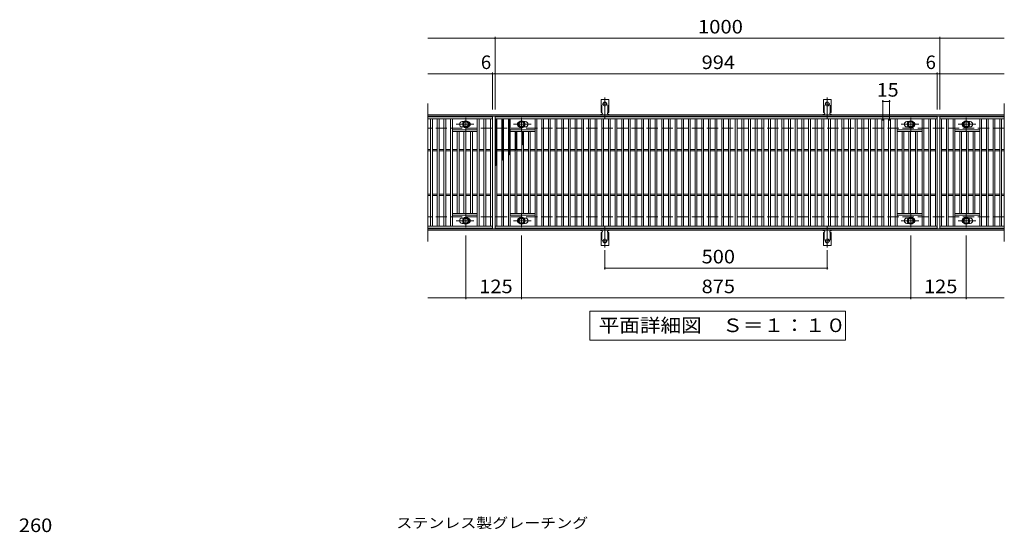
# Model space of a CAD drawing. Units: millimetres. Extents: x -1670 to 1867, y -1382 to 1198.
# Drawn here: x -1558 to 656, y 45 to 1198 of the extents above; entities that cross this region are included whole.
import ezdxf

# ---------------------------------------------------------------- set-up
doc = ezdxf.new("R2010")
doc.units = ezdxf.units.MM
doc.header["$LTSCALE"] = 10
for name, pattern in [('JWW_CENTER1', [6.773333, 4.233333, -0.846667, 0.846667, -0.846667]), ('JWW_CENTER2', [13.546667, 11.006667, -0.846667, 0.846667, -0.846667]), ('JWW_DASHED2', [3.386667, 1.693333, -1.693333]), ('JWW_DASHED3', [3.386667, 2.54, -0.846667])]:
    doc.linetypes.add(name, pattern=pattern)
for name, color, linetype in [('C-1', 7, 'Continuous'), ('C-2', 7, 'Continuous'), ('C-4', 7, 'Continuous'), ('C-5', 7, 'Continuous'), ('C-8', 7, 'Continuous'), ('C-9', 7, 'Continuous'), ('C-A', 7, 'Continuous'), ('D-4', 7, 'Continuous'), ('D-5', 7, 'Continuous')]:
    doc.layers.add(name, color=color, linetype=linetype)
doc.styles.add('ＭＳ ゴシック', font='txt', dxfattribs={"height": 1})

msp = doc.modelspace()

# ---------------------------------------------------------------- linework, layer by layer
at = {"layer": 'C-1', "color": 2, "linetype": 'Continuous', "lineweight": 9}
for p, q in [((656.3, 984.2), (-639.7, 984.2)), ((656.3, 981.2), (-639.7, 981.2)), ((656.3, 727.2), (-639.7, 727.2)), ((656.3, 724.2), (-639.7, 724.2))]:
    msp.add_line(p, q, dxfattribs=at)
at = {"layer": 'C-1', "color": 2, "linetype": 'JWW_DASHED3', "lineweight": 9}
for p, q in [((656.3, 954.2), (-639.7, 954.2)), ((656.3, 754.2), (-639.7, 754.2))]:
    msp.add_line(p, q, dxfattribs=at)
at = {"layer": 'C-2', "color": 3, "linetype": 'Continuous', "lineweight": 9}
for p, q in [((-639.7, 1009.2), (-639.7, 699.2)), ((656.3, 1009.2), (656.3, 699.2)), ((-494.7, 979.2), (-639.7, 979.2)), ((-494.7, 975.2), (-639.7, 975.2)), ((-633.7, 733.2), (-633.7, 975.2)), ((-629.7, 733.2), (-629.7, 975.2)), ((-618.7, 733.2), (-618.7, 975.2)), ((-614.7, 733.2), (-614.7, 975.2)), ((-603.7, 733.2), (-603.7, 975.2)), ((-599.7, 733.2), (-599.7, 975.2)), ((-588.7, 733.2), (-588.7, 975.2)), ((-584.7, 733.2), (-584.7, 975.2)), ((-528.7, 733.2), (-528.7, 975.2)), ((-524.7, 733.2), (-524.7, 975.2)), ((-513.7, 733.2), (-513.7, 975.2)), ((-509.7, 733.2), (-509.7, 975.2)), ((-498.7, 733.2), (-498.7, 975.2)), ((-494.7, 979.2), (-494.7, 729.2)), ((-488.7, 729.2), (-488.7, 979.2)), ((-488.7, 979.2), (505.3, 979.2)), ((-488.7, 975.2), (505.3, 975.2)), ((-484.7, 733.2), (-484.7, 975.2)), ((-473.7, 733.2), (-473.7, 975.2)), ((-469.7, 733.2), (-469.7, 975.2)), ((-458.7, 733.2), (-458.7, 975.2)), ((-454.7, 733.2), (-454.7, 975.2)), ((-398.7, 733.2), (-398.7, 975.2)), ((-394.7, 733.2), (-394.7, 975.2)), ((-383.7, 733.2), (-383.7, 975.2)), ((-379.7, 733.2), (-379.7, 975.2)), ((-368.7, 733.2), (-368.7, 975.2)), ((-364.7, 733.2), (-364.7, 975.2)), ((-353.7, 733.2), (-353.7, 975.2)), ((-349.7, 733.2), (-349.7, 975.2)), ((-338.7, 733.2), (-338.7, 975.2)), ((-334.7, 733.2), (-334.7, 975.2)), ((-323.7, 733.2), (-323.7, 975.2)), ((-319.7, 733.2), (-319.7, 975.2)), ((-308.7, 733.2), (-308.7, 975.2)), ((-304.7, 733.2), (-304.7, 975.2)), ((-293.7, 733.2), (-293.7, 975.2)), ((-289.7, 733.2), (-289.7, 975.2)), ((-278.7, 733.2), (-278.7, 975.2)), ((-274.7, 733.2), (-274.7, 975.2)), ((-263.7, 733.2), (-263.7, 975.2)), ((-259.7, 733.2), (-259.7, 975.2)), ((-248.7, 733.2), (-248.7, 975.2)), ((-244.7, 733.2), (-244.7, 975.2)), ((-233.7, 733.2), (-233.7, 975.2)), ((-229.7, 733.2), (-229.7, 975.2)), ((-218.7, 733.2), (-218.7, 975.2)), ((-214.7, 733.2), (-214.7, 975.2)), ((-203.7, 733.2), (-203.7, 975.2)), ((-199.7, 733.2), (-199.7, 975.2)), ((-188.7, 733.2), (-188.7, 975.2)), ((-184.7, 733.2), (-184.7, 975.2)), ((-173.7, 733.2), (-173.7, 975.2)), ((-169.7, 733.2), (-169.7, 975.2)), ((-158.7, 733.2), (-158.7, 975.2)), ((-154.7, 733.2), (-154.7, 975.2)), ((-143.7, 733.2), (-143.7, 975.2)), ((-139.7, 733.2), (-139.7, 975.2)), ((-128.7, 733.2), (-128.7, 975.2)), ((-124.7, 733.2), (-124.7, 975.2)), ((-113.7, 733.2), (-113.7, 975.2)), ((-109.7, 733.2), (-109.7, 975.2)), ((-98.7, 733.2), (-98.7, 975.2)), ((-94.7, 733.2), (-94.7, 975.2)), ((-83.7, 733.2), (-83.7, 975.2)), ((-79.7, 733.2), (-79.7, 975.2)), ((-68.7, 733.2), (-68.7, 975.2)), ((-64.7, 733.2), (-64.7, 975.2)), ((-53.7, 733.2), (-53.7, 975.2)), ((-49.7, 733.2), (-49.7, 975.2)), ((-38.7, 733.2), (-38.7, 975.2)), ((-34.7, 733.2), (-34.7, 975.2)), ((-23.7, 733.2), (-23.7, 975.2)), ((-19.7, 733.2), (-19.7, 975.2)), ((-8.7, 733.2), (-8.7, 975.2)), ((-4.7, 733.2), (-4.7, 975.2)), ((6.3, 733.2), (6.3, 975.2)), ((10.3, 733.2), (10.3, 975.2)), ((21.3, 733.2), (21.3, 975.2)), ((25.3, 733.2), (25.3, 975.2)), ((36.3, 733.2), (36.3, 975.2)), ((40.3, 733.2), (40.3, 975.2)), ((51.3, 733.2), (51.3, 975.2)), ((55.3, 733.2), (55.3, 975.2)), ((66.3, 733.2), (66.3, 975.2)), ((70.3, 733.2), (70.3, 975.2)), ((81.3, 733.2), (81.3, 975.2)), ((85.3, 733.2), (85.3, 975.2)), ((96.3, 733.2), (96.3, 975.2)), ((100.3, 733.2), (100.3, 975.2)), ((111.3, 733.2), (111.3, 975.2)), ((115.3, 733.2), (115.3, 975.2)), ((126.3, 733.2), (126.3, 975.2)), ((130.3, 733.2), (130.3, 975.2)), ((141.3, 733.2), (141.3, 975.2)), ((145.3, 733.2), (145.3, 975.2)), ((156.3, 733.2), (156.3, 975.2)), ((160.3, 733.2), (160.3, 975.2)), ((171.3, 733.2), (171.3, 975.2)), ((175.3, 733.2), (175.3, 975.2)), ((186.3, 733.2), (186.3, 975.2)), ((190.3, 733.2), (190.3, 975.2)), ((201.3, 733.2), (201.3, 975.2)), ((205.3, 733.2), (205.3, 975.2)), ((216.3, 733.2), (216.3, 975.2)), ((220.3, 733.2), (220.3, 975.2)), ((231.3, 733.2), (231.3, 975.2)), ((235.3, 733.2), (235.3, 975.2)), ((246.3, 733.2), (246.3, 975.2)), ((250.3, 733.2), (250.3, 975.2)), ((261.3, 733.2), (261.3, 975.2)), ((265.3, 733.2), (265.3, 975.2)), ((276.3, 733.2), (276.3, 975.2)), ((280.3, 733.2), (280.3, 975.2)), ((291.3, 733.2), (291.3, 975.2)), ((295.3, 733.2), (295.3, 975.2)), ((306.3, 733.2), (306.3, 975.2)), ((310.3, 733.2), (310.3, 975.2)), ((321.3, 733.2), (321.3, 975.2)), ((325.3, 733.2), (325.3, 975.2)), ((336.3, 733.2), (336.3, 975.2)), ((340.3, 733.2), (340.3, 975.2)), ((351.3, 733.2), (351.3, 975.2)), ((355.3, 733.2), (355.3, 975.2)), ((366.3, 733.2), (366.3, 975.2)), ((370.3, 733.2), (370.3, 975.2)), ((381.3, 733.2), (381.3, 975.2)), ((385.3, 733.2), (385.3, 975.2)), ((396.3, 733.2), (396.3, 975.2)), ((400.3, 733.2), (400.3, 975.2)), ((411.3, 733.2), (411.3, 975.2)), ((415.3, 733.2), (415.3, 975.2)), ((471.3, 733.2), (471.3, 975.2)), ((475.3, 733.2), (475.3, 975.2)), ((486.3, 733.2), (486.3, 975.2)), ((490.3, 733.2), (490.3, 975.2)), ((501.3, 733.2), (501.3, 975.2)), ((505.3, 979.2), (505.3, 729.2)), ((511.3, 979.2), (511.3, 729.2)), ((656.3, 979.2), (511.3, 979.2)), ((511.3, 979.2), (656.3, 979.2)), ((511.3, 975.2), (656.3, 975.2)), ((515.3, 733.2), (515.3, 975.2)), ((526.3, 733.2), (526.3, 975.2)), ((530.3, 733.2), (530.3, 975.2)), ((541.3, 733.2), (541.3, 975.2)), ((545.3, 733.2), (545.3, 975.2)), ((601.3, 733.2), (601.3, 975.2)), ((605.3, 733.2), (605.3, 975.2)), ((616.3, 733.2), (616.3, 975.2)), ((620.3, 733.2), (620.3, 975.2)), ((631.3, 733.2), (631.3, 975.2)), ((635.3, 733.2), (635.3, 975.2)), ((646.3, 733.2), (646.3, 975.2)), ((650.3, 733.2), (650.3, 975.2)), ((-559.1, 968.7), (-562.7, 968.7)), ((-559.1, 956.7), (-562.7, 956.7)), ((-424.3, 968.7), (-420.7, 968.7)), ((-424.3, 956.7), (-420.7, 956.7)), ((440.9, 968.7), (437.3, 968.7)), ((440.9, 956.7), (437.3, 956.7)), ((575.7, 968.7), (579.3, 968.7)), ((575.7, 956.7), (579.3, 956.7)), ((-528.7, 950.2), (-584.7, 950.2)), ((-528.7, 946.2), (-584.7, 946.2)), ((-573.7, 762.2), (-573.7, 946.2)), ((-569.7, 762.2), (-569.7, 946.2)), ((-558.7, 762.2), (-558.7, 946.2)), ((-554.7, 762.2), (-554.7, 946.2)), ((-543.7, 762.2), (-543.7, 946.2)), ((-539.7, 762.2), (-539.7, 946.2)), ((-454.7, 950.2), (-398.7, 950.2)), ((-454.7, 946.2), (-398.7, 946.2)), ((-443.7, 762.2), (-443.7, 946.2)), ((-439.7, 762.2), (-439.7, 946.2)), ((-428.7, 762.2), (-428.7, 946.2)), ((-424.7, 762.2), (-424.7, 946.2)), ((-413.7, 762.2), (-413.7, 946.2)), ((-409.7, 762.2), (-409.7, 946.2)), ((471.3, 950.2), (415.3, 950.2)), ((471.3, 946.2), (415.3, 946.2)), ((426.3, 762.2), (426.3, 946.2)), ((430.3, 762.2), (430.3, 946.2)), ((441.3, 762.2), (441.3, 946.2)), ((445.3, 762.2), (445.3, 946.2)), ((456.3, 762.2), (456.3, 946.2)), ((460.3, 762.2), (460.3, 946.2)), ((545.3, 950.2), (601.3, 950.2)), ((545.3, 946.2), (601.3, 946.2)), ((556.3, 762.2), (556.3, 946.2)), ((560.3, 762.2), (560.3, 946.2)), ((571.3, 762.2), (571.3, 946.2)), ((575.3, 762.2), (575.3, 946.2)), ((586.3, 762.2), (586.3, 946.2)), ((590.3, 762.2), (590.3, 946.2)), ((-633.7, 905.7), (-639.7, 905.7)), ((-633.7, 902.7), (-639.7, 902.7)), ((-618.7, 905.7), (-629.7, 905.7)), ((-618.7, 902.7), (-629.7, 902.7)), ((-603.7, 905.7), (-614.7, 905.7)), ((-603.7, 902.7), (-614.7, 902.7)), ((-588.7, 905.7), (-599.7, 905.7)), ((-588.7, 902.7), (-599.7, 902.7)), ((-573.7, 905.7), (-584.7, 905.7)), ((-573.7, 902.7), (-584.7, 902.7)), ((-558.7, 905.7), (-569.7, 905.7)), ((-558.7, 902.7), (-569.7, 902.7)), ((-543.7, 905.7), (-554.7, 905.7)), ((-543.7, 902.7), (-554.7, 902.7)), ((-528.7, 905.7), (-539.7, 905.7)), ((-528.7, 902.7), (-539.7, 902.7)), ((-513.7, 905.7), (-524.7, 905.7)), ((-513.7, 902.7), (-524.7, 902.7)), ((-498.7, 905.7), (-509.7, 905.7)), ((-498.7, 902.7), (-509.7, 902.7)), ((-484.7, 905.7), (-473.7, 905.7)), ((-484.7, 902.7), (-473.7, 902.7)), ((-469.7, 905.7), (-458.7, 905.7)), ((-469.7, 902.7), (-458.7, 902.7)), ((-454.7, 905.7), (-443.7, 905.7)), ((-454.7, 902.7), (-443.7, 902.7)), ((-439.7, 905.7), (-428.7, 905.7)), ((-439.7, 902.7), (-428.7, 902.7)), ((-424.7, 905.7), (-413.7, 905.7)), ((-424.7, 902.7), (-413.7, 902.7)), ((-409.7, 905.7), (-398.7, 905.7)), ((-409.7, 902.7), (-398.7, 902.7)), ((-394.7, 905.7), (-383.7, 905.7)), ((-394.7, 902.7), (-383.7, 902.7)), ((-379.7, 905.7), (-368.7, 905.7)), ((-379.7, 902.7), (-368.7, 902.7)), ((-364.7, 905.7), (-353.7, 905.7)), ((-364.7, 902.7), (-353.7, 902.7)), ((-349.7, 905.7), (-338.7, 905.7)), ((-349.7, 902.7), (-338.7, 902.7)), ((-334.7, 905.7), (-323.7, 905.7)), ((-334.7, 902.7), (-323.7, 902.7)), ((-319.7, 905.7), (-308.7, 905.7)), ((-319.7, 902.7), (-308.7, 902.7)), ((-304.7, 905.7), (-293.7, 905.7)), ((-304.7, 902.7), (-293.7, 902.7)), ((-289.7, 905.7), (-278.7, 905.7)), ((-289.7, 902.7), (-278.7, 902.7)), ((-274.7, 905.7), (-263.7, 905.7)), ((-274.7, 902.7), (-263.7, 902.7)), ((-259.7, 905.7), (-248.7, 905.7)), ((-259.7, 902.7), (-248.7, 902.7)), ((-244.7, 905.7), (-233.7, 905.7)), ((-244.7, 902.7), (-233.7, 902.7)), ((-229.7, 905.7), (-218.7, 905.7)), ((-229.7, 902.7), (-218.7, 902.7)), ((-214.7, 905.7), (-203.7, 905.7)), ((-214.7, 902.7), (-203.7, 902.7)), ((-199.7, 905.7), (-188.7, 905.7)), ((-199.7, 902.7), (-188.7, 902.7)), ((-184.7, 905.7), (-173.7, 905.7)), ((-184.7, 902.7), (-173.7, 902.7)), ((-169.7, 905.7), (-158.7, 905.7)), ((-169.7, 902.7), (-158.7, 902.7)), ((-154.7, 905.7), (-143.7, 905.7)), ((-154.7, 902.7), (-143.7, 902.7)), ((-139.7, 905.7), (-128.7, 905.7)), ((-139.7, 902.7), (-128.7, 902.7)), ((-124.7, 905.7), (-113.7, 905.7)), ((-124.7, 902.7), (-113.7, 902.7)), ((-109.7, 905.7), (-98.7, 905.7)), ((-109.7, 902.7), (-98.7, 902.7)), ((-94.7, 905.7), (-83.7, 905.7)), ((-94.7, 902.7), (-83.7, 902.7)), ((-79.7, 905.7), (-68.7, 905.7)), ((-79.7, 902.7), (-68.7, 902.7)), ((-64.7, 905.7), (-53.7, 905.7)), ((-64.7, 902.7), (-53.7, 902.7)), ((-49.7, 905.7), (-38.7, 905.7)), ((-49.7, 902.7), (-38.7, 902.7)), ((-34.7, 905.7), (-23.7, 905.7)), ((-34.7, 902.7), (-23.7, 902.7)), ((-19.7, 905.7), (-8.7, 905.7)), ((-19.7, 902.7), (-8.7, 902.7)), ((-4.7, 905.7), (6.3, 905.7)), ((-4.7, 902.7), (6.3, 902.7)), ((10.3, 905.7), (21.3, 905.7)), ((10.3, 902.7), (21.3, 902.7)), ((25.3, 905.7), (36.3, 905.7)), ((25.3, 902.7), (36.3, 902.7)), ((40.3, 905.7), (51.3, 905.7)), ((40.3, 902.7), (51.3, 902.7)), ((55.3, 905.7), (66.3, 905.7)), ((55.3, 902.7), (66.3, 902.7)), ((70.3, 905.7), (81.3, 905.7)), ((70.3, 902.7), (81.3, 902.7)), ((85.3, 905.7), (96.3, 905.7)), ((85.3, 902.7), (96.3, 902.7)), ((100.3, 905.7), (111.3, 905.7)), ((100.3, 902.7), (111.3, 902.7)), ((115.3, 905.7), (126.3, 905.7)), ((115.3, 902.7), (126.3, 902.7)), ((130.3, 905.7), (141.3, 905.7)), ((130.3, 902.7), (141.3, 902.7)), ((145.3, 905.7), (156.3, 905.7)), ((145.3, 902.7), (156.3, 902.7)), ((160.3, 905.7), (171.3, 905.7)), ((160.3, 902.7), (171.3, 902.7)), ((175.3, 905.7), (186.3, 905.7)), ((175.3, 902.7), (186.3, 902.7)), ((190.3, 905.7), (201.3, 905.7)), ((190.3, 902.7), (201.3, 902.7)), ((205.3, 905.7), (216.3, 905.7)), ((205.3, 902.7), (216.3, 902.7)), ((220.3, 905.7), (231.3, 905.7)), ((220.3, 902.7), (231.3, 902.7)), ((235.3, 905.7), (246.3, 905.7)), ((235.3, 902.7), (246.3, 902.7)), ((250.3, 905.7), (261.3, 905.7)), ((250.3, 902.7), (261.3, 902.7)), ((265.3, 905.7), (276.3, 905.7)), ((265.3, 902.7), (276.3, 902.7)), ((280.3, 905.7), (291.3, 905.7)), ((280.3, 902.7), (291.3, 902.7)), ((295.3, 905.7), (306.3, 905.7)), ((295.3, 902.7), (306.3, 902.7)), ((310.3, 905.7), (321.3, 905.7)), ((310.3, 902.7), (321.3, 902.7)), ((325.3, 905.7), (336.3, 905.7)), ((325.3, 902.7), (336.3, 902.7)), ((340.3, 905.7), (351.3, 905.7)), ((340.3, 902.7), (351.3, 902.7)), ((355.3, 905.7), (366.3, 905.7)), ((355.3, 902.7), (366.3, 902.7)), ((370.3, 905.7), (381.3, 905.7)), ((370.3, 902.7), (381.3, 902.7)), ((385.3, 905.7), (396.3, 905.7)), ((385.3, 902.7), (396.3, 902.7)), ((400.3, 905.7), (411.3, 905.7)), ((400.3, 902.7), (411.3, 902.7)), ((415.3, 905.7), (426.3, 905.7)), ((415.3, 902.7), (426.3, 902.7)), ((430.3, 905.7), (441.3, 905.7)), ((430.3, 902.7), (441.3, 902.7)), ((445.3, 905.7), (456.3, 905.7)), ((445.3, 902.7), (456.3, 902.7)), ((460.3, 905.7), (471.3, 905.7)), ((460.3, 902.7), (471.3, 902.7)), ((475.3, 905.7), (486.3, 905.7)), ((475.3, 902.7), (486.3, 902.7)), ((490.3, 905.7), (501.3, 905.7)), ((490.3, 902.7), (501.3, 902.7)), ((515.3, 905.7), (526.3, 905.7)), ((515.3, 902.7), (526.3, 902.7)), ((530.3, 905.7), (541.3, 905.7)), ((530.3, 902.7), (541.3, 902.7)), ((545.3, 905.7), (556.3, 905.7)), ((545.3, 902.7), (556.3, 902.7)), ((560.3, 905.7), (571.3, 905.7)), ((560.3, 902.7), (571.3, 902.7)), ((575.3, 905.7), (586.3, 905.7)), ((575.3, 902.7), (586.3, 902.7)), ((590.3, 905.7), (601.3, 905.7)), ((590.3, 902.7), (601.3, 902.7)), ((605.3, 905.7), (616.3, 905.7)), ((605.3, 902.7), (616.3, 902.7)), ((620.3, 905.7), (631.3, 905.7)), ((620.3, 902.7), (631.3, 902.7)), ((635.3, 905.7), (646.3, 905.7)), ((635.3, 902.7), (646.3, 902.7)), ((650.3, 905.7), (656.3, 905.7)), ((650.3, 902.7), (656.3, 902.7)), ((-633.7, 805.7), (-639.7, 805.7)), ((-633.7, 802.7), (-639.7, 802.7)), ((-618.7, 805.7), (-629.7, 805.7)), ((-618.7, 802.7), (-629.7, 802.7)), ((-603.7, 805.7), (-614.7, 805.7)), ((-603.7, 802.7), (-614.7, 802.7)), ((-588.7, 805.7), (-599.7, 805.7)), ((-588.7, 802.7), (-599.7, 802.7)), ((-573.7, 805.7), (-584.7, 805.7)), ((-573.7, 802.7), (-584.7, 802.7)), ((-558.7, 805.7), (-569.7, 805.7)), ((-558.7, 802.7), (-569.7, 802.7)), ((-543.7, 805.7), (-554.7, 805.7)), ((-543.7, 802.7), (-554.7, 802.7)), ((-528.7, 805.7), (-539.7, 805.7)), ((-528.7, 802.7), (-539.7, 802.7)), ((-513.7, 805.7), (-524.7, 805.7)), ((-513.7, 802.7), (-524.7, 802.7)), ((-498.7, 805.7), (-509.7, 805.7)), ((-498.7, 802.7), (-509.7, 802.7)), ((-484.7, 805.7), (-473.7, 805.7)), ((-484.7, 802.7), (-473.7, 802.7)), ((-469.7, 805.7), (-458.7, 805.7)), ((-469.7, 802.7), (-458.7, 802.7)), ((-454.7, 805.7), (-443.7, 805.7)), ((-454.7, 802.7), (-443.7, 802.7)), ((-439.7, 805.7), (-428.7, 805.7)), ((-439.7, 802.7), (-428.7, 802.7)), ((-424.7, 805.7), (-413.7, 805.7)), ((-424.7, 802.7), (-413.7, 802.7)), ((-409.7, 805.7), (-398.7, 805.7)), ((-409.7, 802.7), (-398.7, 802.7)), ((-394.7, 805.7), (-383.7, 805.7)), ((-394.7, 802.7), (-383.7, 802.7)), ((-379.7, 805.7), (-368.7, 805.7)), ((-379.7, 802.7), (-368.7, 802.7)), ((-364.7, 805.7), (-353.7, 805.7)), ((-364.7, 802.7), (-353.7, 802.7)), ((-349.7, 805.7), (-338.7, 805.7)), ((-349.7, 802.7), (-338.7, 802.7)), ((-334.7, 805.7), (-323.7, 805.7)), ((-334.7, 802.7), (-323.7, 802.7)), ((-319.7, 805.7), (-308.7, 805.7)), ((-319.7, 802.7), (-308.7, 802.7)), ((-304.7, 805.7), (-293.7, 805.7)), ((-304.7, 802.7), (-293.7, 802.7)), ((-289.7, 805.7), (-278.7, 805.7)), ((-289.7, 802.7), (-278.7, 802.7)), ((-274.7, 805.7), (-263.7, 805.7)), ((-274.7, 802.7), (-263.7, 802.7)), ((-259.7, 805.7), (-248.7, 805.7)), ((-259.7, 802.7), (-248.7, 802.7)), ((-244.7, 805.7), (-233.7, 805.7)), ((-244.7, 802.7), (-233.7, 802.7)), ((-229.7, 805.7), (-218.7, 805.7)), ((-229.7, 802.7), (-218.7, 802.7)), ((-214.7, 805.7), (-203.7, 805.7)), ((-214.7, 802.7), (-203.7, 802.7)), ((-199.7, 805.7), (-188.7, 805.7)), ((-199.7, 802.7), (-188.7, 802.7)), ((-184.7, 805.7), (-173.7, 805.7)), ((-184.7, 802.7), (-173.7, 802.7)), ((-169.7, 805.7), (-158.7, 805.7)), ((-169.7, 802.7), (-158.7, 802.7)), ((-154.7, 805.7), (-143.7, 805.7)), ((-154.7, 802.7), (-143.7, 802.7)), ((-139.7, 805.7), (-128.7, 805.7)), ((-139.7, 802.7), (-128.7, 802.7)), ((-124.7, 805.7), (-113.7, 805.7)), ((-124.7, 802.7), (-113.7, 802.7)), ((-109.7, 805.7), (-98.7, 805.7)), ((-109.7, 802.7), (-98.7, 802.7)), ((-94.7, 805.7), (-83.7, 805.7)), ((-94.7, 802.7), (-83.7, 802.7)), ((-79.7, 805.7), (-68.7, 805.7)), ((-79.7, 802.7), (-68.7, 802.7)), ((-64.7, 805.7), (-53.7, 805.7)), ((-64.7, 802.7), (-53.7, 802.7)), ((-49.7, 805.7), (-38.7, 805.7)), ((-49.7, 802.7), (-38.7, 802.7)), ((-34.7, 805.7), (-23.7, 805.7)), ((-34.7, 802.7), (-23.7, 802.7)), ((-19.7, 805.7), (-8.7, 805.7)), ((-19.7, 802.7), (-8.7, 802.7)), ((-4.7, 805.7), (6.3, 805.7)), ((-4.7, 802.7), (6.3, 802.7)), ((10.3, 805.7), (21.3, 805.7)), ((10.3, 802.7), (21.3, 802.7)), ((25.3, 805.7), (36.3, 805.7)), ((25.3, 802.7), (36.3, 802.7)), ((40.3, 805.7), (51.3, 805.7)), ((40.3, 802.7), (51.3, 802.7)), ((55.3, 805.7), (66.3, 805.7)), ((55.3, 802.7), (66.3, 802.7)), ((70.3, 805.7), (81.3, 805.7)), ((70.3, 802.7), (81.3, 802.7)), ((85.3, 805.7), (96.3, 805.7)), ((85.3, 802.7), (96.3, 802.7)), ((100.3, 805.7), (111.3, 805.7)), ((100.3, 802.7), (111.3, 802.7)), ((115.3, 805.7), (126.3, 805.7)), ((115.3, 802.7), (126.3, 802.7)), ((130.3, 805.7), (141.3, 805.7)), ((130.3, 802.7), (141.3, 802.7)), ((145.3, 805.7), (156.3, 805.7)), ((145.3, 802.7), (156.3, 802.7)), ((160.3, 805.7), (171.3, 805.7)), ((160.3, 802.7), (171.3, 802.7)), ((175.3, 805.7), (186.3, 805.7)), ((175.3, 802.7), (186.3, 802.7)), ((190.3, 805.7), (201.3, 805.7)), ((190.3, 802.7), (201.3, 802.7)), ((205.3, 805.7), (216.3, 805.7)), ((205.3, 802.7), (216.3, 802.7)), ((220.3, 805.7), (231.3, 805.7)), ((220.3, 802.7), (231.3, 802.7)), ((235.3, 805.7), (246.3, 805.7)), ((235.3, 802.7), (246.3, 802.7)), ((250.3, 805.7), (261.3, 805.7)), ((250.3, 802.7), (261.3, 802.7)), ((265.3, 805.7), (276.3, 805.7)), ((265.3, 802.7), (276.3, 802.7)), ((280.3, 805.7), (291.3, 805.7)), ((280.3, 802.7), (291.3, 802.7)), ((295.3, 805.7), (306.3, 805.7)), ((295.3, 802.7), (306.3, 802.7)), ((310.3, 805.7), (321.3, 805.7)), ((310.3, 802.7), (321.3, 802.7)), ((325.3, 805.7), (336.3, 805.7)), ((325.3, 802.7), (336.3, 802.7)), ((340.3, 805.7), (351.3, 805.7)), ((340.3, 802.7), (351.3, 802.7)), ((355.3, 805.7), (366.3, 805.7)), ((355.3, 802.7), (366.3, 802.7)), ((370.3, 805.7), (381.3, 805.7)), ((370.3, 802.7), (381.3, 802.7)), ((385.3, 805.7), (396.3, 805.7)), ((385.3, 802.7), (396.3, 802.7)), ((400.3, 805.7), (411.3, 805.7)), ((400.3, 802.7), (411.3, 802.7)), ((415.3, 805.7), (426.3, 805.7)), ((415.3, 802.7), (426.3, 802.7)), ((430.3, 805.7), (441.3, 805.7)), ((430.3, 802.7), (441.3, 802.7)), ((445.3, 805.7), (456.3, 805.7)), ((445.3, 802.7), (456.3, 802.7)), ((460.3, 805.7), (471.3, 805.7)), ((460.3, 802.7), (471.3, 802.7)), ((475.3, 805.7), (486.3, 805.7)), ((475.3, 802.7), (486.3, 802.7)), ((490.3, 805.7), (501.3, 805.7)), ((490.3, 802.7), (501.3, 802.7)), ((515.3, 805.7), (526.3, 805.7)), ((515.3, 802.7), (526.3, 802.7)), ((530.3, 805.7), (541.3, 805.7)), ((530.3, 802.7), (541.3, 802.7)), ((545.3, 805.7), (556.3, 805.7)), ((545.3, 802.7), (556.3, 802.7)), ((560.3, 805.7), (571.3, 805.7)), ((560.3, 802.7), (571.3, 802.7)), ((575.3, 805.7), (586.3, 805.7)), ((575.3, 802.7), (586.3, 802.7)), ((590.3, 805.7), (601.3, 805.7)), ((590.3, 802.7), (601.3, 802.7)), ((605.3, 805.7), (616.3, 805.7)), ((605.3, 802.7), (616.3, 802.7)), ((620.3, 805.7), (631.3, 805.7)), ((620.3, 802.7), (631.3, 802.7)), ((635.3, 805.7), (646.3, 805.7)), ((635.3, 802.7), (646.3, 802.7)), ((650.3, 805.7), (656.3, 805.7)), ((650.3, 802.7), (656.3, 802.7)), ((-528.7, 762.2), (-584.7, 762.2)), ((-528.7, 758.2), (-584.7, 758.2)), ((-454.7, 762.2), (-398.7, 762.2)), ((-454.7, 758.2), (-398.7, 758.2)), ((471.3, 762.2), (415.3, 762.2)), ((471.3, 758.2), (415.3, 758.2)), ((545.3, 762.2), (601.3, 762.2)), ((545.3, 758.2), (601.3, 758.2)), ((-639.7, 733.2), (-494.7, 733.2)), ((-559.1, 751.7), (-562.7, 751.7)), ((-559.1, 739.7), (-562.7, 739.7)), ((505.3, 733.2), (-488.7, 733.2)), ((-424.3, 751.7), (-420.7, 751.7)), ((-424.3, 739.7), (-420.7, 739.7)), ((440.9, 751.7), (437.3, 751.7)), ((440.9, 739.7), (437.3, 739.7)), ((656.3, 733.2), (511.3, 733.2)), ((575.7, 751.7), (579.3, 751.7)), ((575.7, 739.7), (579.3, 739.7)), ((-494.7, 729.2), (-639.7, 729.2)), ((505.3, 729.2), (-488.7, 729.2)), ((656.3, 729.2), (511.3, 729.2)), ((511.3, 729.2), (656.3, 729.2))]:
    msp.add_line(p, q, dxfattribs=at)
for centre, start, end in [((-562.7, 962.7), 90, 270), ((-550.7, 962.7), 286.3308, 73.6692), ((-432.7, 962.7), 106.3308, 253.6692), ((-420.7, 962.7), 270, 90), ((437.3, 962.7), 90, 270), ((449.3, 962.7), 286.3308, 73.6692), ((567.3, 962.7), 106.3308, 253.6692), ((579.3, 962.7), 270, 90), ((-562.7, 745.7), 90, 270), ((-550.7, 745.7), 286.3308, 73.6692), ((-432.7, 745.7), 106.3308, 253.6692), ((-420.7, 745.7), 270, 90), ((437.3, 745.7), 90, 270), ((449.3, 745.7), 286.3308, 73.6692), ((567.3, 745.7), 106.3308, 253.6692), ((579.3, 745.7), 270, 90)]:
    msp.add_arc(centre, 6, start, end, dxfattribs=at)
at = {"layer": 'C-4', "color": 7, "linetype": 'Continuous', "lineweight": 9}
for p, q in [((-639.7, 1156.2), (656.3, 1156.2)), ((-488.7, 996.2), (-488.7, 1159.2)), ((511.3, 996.2), (511.3, 1159.2)), ((-639.7, 1076.2), (656.3, 1076.2)), ((-494.7, 996.2), (-494.7, 1079.2)), ((505.3, 996.2), (505.3, 1079.2)), ((383.3, 971.2), (383.3, 1017.2)), ((383.3, 1014.2), (398.3, 1014.2)), ((398.3, 971.2), (398.3, 1017.2)), ((-554.2, 712.2), (-554.2, 569.2)), ((-429.2, 712.2), (-429.2, 569.2)), ((445.8, 712.2), (445.8, 569.2)), ((570.8, 712.2), (570.8, 569.2)), ((-241.7, 679.4), (-241.7, 636.2)), ((258.3, 679.4), (258.3, 636.2)), ((-241.7, 639.2), (258.3, 639.2)), ((-639.7, 572.2), (656.3, 572.2))]:
    msp.add_line(p, q, dxfattribs=at)
at = {"layer": 'C-4', "color": 7, "linetype": 'Continuous', "lineweight": 9, "const_width": 2}
for points in [[(-487.7, 1156.2, 0.414214), (-488.7, 1157.2, 0.414214), (-489.7, 1156.2, 0.414214), (-488.7, 1155.2, 0.414214)], [(512.3, 1156.2, 0.414214), (511.3, 1157.2, 0.414214), (510.3, 1156.2, 0.414214), (511.3, 1155.2, 0.414214)], [(-493.7, 1076.2, 0.414214), (-494.7, 1077.2, 0.414214), (-495.7, 1076.2, 0.414214), (-494.7, 1075.2, 0.414214)], [(-487.7, 1076.2, 0.414214), (-488.7, 1077.2, 0.414214), (-489.7, 1076.2, 0.414214), (-488.7, 1075.2, 0.414214)], [(506.3, 1076.2, 0.414214), (505.3, 1077.2, 0.414214), (504.3, 1076.2, 0.414214), (505.3, 1075.2, 0.414214)], [(512.3, 1076.2, 0.414214), (511.3, 1077.2, 0.414214), (510.3, 1076.2, 0.414214), (511.3, 1075.2, 0.414214)], [(384.3, 1014.2, 0.414214), (383.3, 1015.2, 0.414214), (382.3, 1014.2, 0.414214), (383.3, 1013.2, 0.414214)], [(399.3, 1014.2, 0.414214), (398.3, 1015.2, 0.414214), (397.3, 1014.2, 0.414214), (398.3, 1013.2, 0.414214)], [(-240.7, 639.2, 0.414214), (-241.7, 640.2, 0.414214), (-242.7, 639.2, 0.414214), (-241.7, 638.2, 0.414214)], [(259.3, 639.2, 0.414214), (258.3, 640.2, 0.414214), (257.3, 639.2, 0.414214), (258.3, 638.2, 0.414214)], [(-553.2, 572.2, 0.414214), (-554.2, 573.2, 0.414214), (-555.2, 572.2, 0.414214), (-554.2, 571.2, 0.414214)], [(-428.2, 572.2, 0.414214), (-429.2, 573.2, 0.414214), (-430.2, 572.2, 0.414214), (-429.2, 571.2, 0.414214)], [(446.8, 572.2, 0.414214), (445.8, 573.2, 0.414214), (444.8, 572.2, 0.414214), (445.8, 571.2, 0.414214)], [(571.8, 572.2, 0.414214), (570.8, 573.2, 0.414214), (569.8, 572.2, 0.414214), (570.8, 571.2, 0.414214)]]:
    msp.add_lwpolyline(points, format="xyb", close=True, dxfattribs=at)
at = {"layer": 'C-5', "color": 7, "linetype": 'Continuous', "lineweight": 9}
for p, q in [((-275.7, 477.2), (-275.7, 542.2)), ((-275.7, 542.2), (299.3, 542.2)), ((299.3, 542.2), (299.3, 477.2)), ((299.3, 477.2), (-275.7, 477.2))]:
    msp.add_line(p, q, dxfattribs=at)
at = {"layer": 'C-8', "color": 4, "linetype": 'JWW_CENTER1', "lineweight": 9}
for p, q in [((-554.2, 946.7), (-554.2, 977)), ((-429.2, 946.7), (-429.2, 977)), ((445.8, 946.7), (445.8, 977)), ((570.8, 946.7), (570.8, 977)), ((-536.2, 962.7), (-575.9, 962.7)), ((-447.1, 962.7), (-407.5, 962.7)), ((463.8, 962.7), (424.1, 962.7)), ((552.9, 962.7), (592.5, 962.7)), ((-554.2, 761.6), (-554.2, 731.3)), ((-429.2, 761.6), (-429.2, 731.3)), ((445.8, 761.6), (445.8, 731.3)), ((570.8, 761.6), (570.8, 731.3)), ((-536.2, 745.7), (-575.9, 745.7)), ((-447.1, 745.7), (-407.5, 745.7)), ((463.8, 745.7), (424.1, 745.7)), ((552.9, 745.7), (592.5, 745.7))]:
    msp.add_line(p, q, dxfattribs=at)
at = {"layer": 'C-8', "color": 4, "linetype": 'Continuous', "lineweight": 9}
for p, q in [((-560.7, 966.4), (-554.2, 970.2)), ((-560.7, 958.9), (-560.7, 966.4)), ((-554.2, 955.2), (-560.7, 958.9)), ((-554.2, 970.2), (-547.7, 966.4)), ((-547.7, 958.9), (-554.2, 955.2)), ((-547.7, 966.4), (-547.7, 958.9)), ((-429.2, 970.2), (-435.7, 966.4)), ((-435.7, 966.4), (-435.7, 958.9)), ((-435.7, 958.9), (-429.2, 955.2)), ((-422.7, 966.4), (-429.2, 970.2)), ((-429.2, 955.2), (-422.7, 958.9)), ((-422.7, 958.9), (-422.7, 966.4)), ((439.3, 966.4), (445.8, 970.2)), ((439.3, 958.9), (439.3, 966.4)), ((445.8, 955.2), (439.3, 958.9)), ((445.8, 970.2), (452.3, 966.4)), ((452.3, 958.9), (445.8, 955.2)), ((452.3, 966.4), (452.3, 958.9)), ((570.8, 970.2), (564.3, 966.4)), ((564.3, 966.4), (564.3, 958.9)), ((564.3, 958.9), (570.8, 955.2)), ((577.3, 966.4), (570.8, 970.2)), ((570.8, 955.2), (577.3, 958.9)), ((577.3, 958.9), (577.3, 966.4)), ((-554.2, 753.2), (-560.7, 749.4)), ((-547.7, 749.4), (-554.2, 753.2)), ((-435.7, 749.4), (-429.2, 753.2)), ((-429.2, 753.2), (-422.7, 749.4)), ((445.8, 753.2), (439.3, 749.4)), ((452.3, 749.4), (445.8, 753.2)), ((564.3, 749.4), (570.8, 753.2)), ((570.8, 753.2), (577.3, 749.4)), ((-560.7, 749.4), (-560.7, 741.9)), ((-560.7, 741.9), (-554.2, 738.2)), ((-554.2, 738.2), (-547.7, 741.9)), ((-547.7, 741.9), (-547.7, 749.4)), ((-435.7, 741.9), (-435.7, 749.4)), ((-429.2, 738.2), (-435.7, 741.9)), ((-422.7, 741.9), (-429.2, 738.2)), ((-422.7, 749.4), (-422.7, 741.9)), ((439.3, 749.4), (439.3, 741.9)), ((439.3, 741.9), (445.8, 738.2)), ((445.8, 738.2), (452.3, 741.9)), ((452.3, 741.9), (452.3, 749.4)), ((564.3, 741.9), (564.3, 749.4)), ((570.8, 738.2), (564.3, 741.9)), ((577.3, 741.9), (570.8, 738.2)), ((577.3, 749.4), (577.3, 741.9))]:
    msp.add_line(p, q, dxfattribs=at)
for centre, radius in [((-554.2, 962.7), 7.75), ((-554.2, 962.7), 6.5), ((-554.2, 962.7), 5.5), ((-429.2, 962.7), 7.75), ((-429.2, 962.7), 6.5), ((-429.2, 962.7), 5.5), ((445.8, 962.7), 7.75), ((445.8, 962.7), 6.5), ((445.8, 962.7), 5.5), ((570.8, 962.7), 7.75), ((570.8, 962.7), 6.5), ((570.8, 962.7), 5.5), ((-554.2, 745.7), 7.75), ((-429.2, 745.7), 7.75), ((445.8, 745.7), 7.75), ((570.8, 745.7), 7.75), ((-554.2, 745.7), 6.5), ((-554.2, 745.7), 5.5), ((-429.2, 745.7), 6.5), ((-429.2, 745.7), 5.5), ((445.8, 745.7), 6.5), ((445.8, 745.7), 5.5), ((570.8, 745.7), 6.5), ((570.8, 745.7), 5.5)]:
    msp.add_circle(centre, radius, dxfattribs=at)
at = {"layer": 'C-9', "color": 6, "linetype": 'Continuous', "lineweight": 5}
for p, q in [((-488.7, 971.4), (-484.9, 975.2)), ((-488.7, 974.2), (-487.7, 975.2)), ((-487.1, 975.2), (-484.7, 972.8)), ((-473.7, 972.5), (-471, 975.2)), ((-472.7, 975.2), (-469.7, 972.2)), ((-469.9, 975.2), (-469.7, 975)), ((-458.7, 973.6), (-457.1, 975.2)), ((-458.7, 970.7), (-454.7, 974.7)), ((-458.3, 975.2), (-454.7, 971.5)), ((-455.5, 975.2), (-454.7, 974.3)), ((-488.7, 973.9), (-484.7, 969.9)), ((-488.7, 968.5), (-484.7, 972.5)), ((-488.7, 971.1), (-484.7, 967.1)), ((-488.7, 965.7), (-484.7, 969.7)), ((-488.7, 968.3), (-484.7, 964.3)), ((-488.7, 962.9), (-484.7, 966.9)), ((-488.7, 965.4), (-484.7, 961.4)), ((-488.7, 960.1), (-484.7, 964.1)), ((-488.7, 962.6), (-484.7, 958.6)), ((-488.7, 957.2), (-484.7, 961.2)), ((-488.7, 959.8), (-484.7, 955.8)), ((-488.7, 954.4), (-484.7, 958.4)), ((-488.7, 957), (-484.7, 953)), ((-488.7, 951.6), (-484.7, 955.6)), ((-488.7, 954.1), (-484.7, 950.1)), ((-488.7, 948.7), (-484.7, 952.7)), ((-473.7, 969.7), (-469.7, 973.7)), ((-473.7, 973.3), (-469.7, 969.3)), ((-473.7, 966.8), (-469.7, 970.8)), ((-473.7, 970.5), (-469.7, 966.5)), ((-473.7, 964), (-469.7, 968)), ((-473.7, 967.7), (-469.7, 963.7)), ((-473.7, 961.2), (-469.7, 965.2)), ((-473.7, 964.8), (-469.7, 960.8)), ((-473.7, 958.3), (-469.7, 962.3)), ((-473.7, 962), (-469.7, 958)), ((-473.7, 955.5), (-469.7, 959.5)), ((-473.7, 959.2), (-469.7, 955.2)), ((-473.7, 952.7), (-469.7, 956.7)), ((-473.7, 956.4), (-469.7, 952.4)), ((-473.7, 949.9), (-469.7, 953.9)), ((-473.7, 953.5), (-469.7, 949.5)), ((-458.7, 972.7), (-454.7, 968.7)), ((-458.7, 967.9), (-454.7, 971.9)), ((-458.7, 969.8), (-454.7, 965.8)), ((-458.7, 965.1), (-454.7, 969.1)), ((-458.7, 967), (-454.7, 963)), ((-458.7, 962.2), (-454.7, 966.2)), ((-458.7, 964.2), (-454.7, 960.2)), ((-458.7, 959.4), (-454.7, 963.4)), ((-458.7, 961.4), (-454.7, 957.4)), ((-458.7, 956.6), (-454.7, 960.6)), ((-458.7, 958.5), (-454.7, 954.5)), ((-458.7, 953.8), (-454.7, 957.8)), ((-458.7, 955.7), (-454.7, 951.7)), ((-458.7, 950.9), (-454.7, 954.9)), ((-458.7, 952.9), (-454.7, 948.9)), ((-458.7, 948.1), (-454.7, 952.1)), ((-488.7, 951.3), (-484.7, 947.3)), ((-488.7, 945.9), (-484.7, 949.9)), ((-488.7, 948.5), (-484.7, 944.5)), ((-488.7, 943.1), (-484.7, 947.1)), ((-488.7, 945.6), (-484.7, 941.6)), ((-488.7, 940.3), (-484.7, 944.3)), ((-488.7, 942.8), (-484.7, 938.8)), ((-488.7, 937.4), (-484.7, 941.4)), ((-488.7, 940), (-484.7, 936)), ((-488.7, 934.6), (-484.7, 938.6)), ((-488.7, 937.2), (-484.7, 933.2)), ((-488.7, 931.8), (-484.7, 935.8)), ((-488.7, 934.3), (-484.7, 930.3)), ((-488.7, 928.9), (-484.7, 932.9)), ((-488.7, 931.5), (-484.7, 927.5)), ((-488.7, 926.1), (-484.7, 930.1)), ((-473.7, 947), (-469.7, 951)), ((-473.7, 950.7), (-469.7, 946.7)), ((-473.7, 944.2), (-469.7, 948.2)), ((-473.7, 947.9), (-469.7, 943.9)), ((-473.7, 941.4), (-469.7, 945.4)), ((-473.7, 945), (-469.7, 941)), ((-473.7, 938.5), (-469.7, 942.5)), ((-473.7, 942.2), (-469.7, 938.2)), ((-473.7, 935.7), (-469.7, 939.7)), ((-473.7, 939.4), (-469.7, 935.4)), ((-473.7, 932.9), (-469.7, 936.9)), ((-473.7, 936.6), (-469.7, 932.6)), ((-473.7, 930.1), (-469.7, 934.1)), ((-473.7, 933.7), (-469.7, 929.7)), ((-473.7, 927.2), (-469.7, 931.2)), ((-473.7, 930.9), (-469.7, 926.9)), ((-458.7, 950), (-454.7, 946)), ((-458.7, 945.3), (-454.7, 949.3)), ((-458.7, 947.2), (-454.7, 943.2)), ((-458.7, 942.4), (-454.7, 946.4)), ((-458.7, 944.4), (-454.7, 940.4)), ((-458.7, 939.6), (-454.7, 943.6)), ((-458.7, 941.6), (-454.7, 937.6)), ((-458.7, 936.8), (-454.7, 940.8)), ((-458.7, 938.7), (-454.7, 934.7)), ((-458.7, 934), (-454.7, 938)), ((-458.7, 935.9), (-454.7, 931.9)), ((-458.7, 931.1), (-454.7, 935.1)), ((-458.7, 933.1), (-454.7, 929.1)), ((-458.7, 928.3), (-454.7, 932.3)), ((-458.7, 930.2), (-454.7, 926.2)), ((-443.7, 945.7), (-443.2, 946.2)), ((-443.7, 942.8), (-440.3, 946.2)), ((-443.7, 945.9), (-439.7, 941.9)), ((-443.7, 940), (-439.7, 944)), ((-443.7, 943.1), (-439.7, 939.1)), ((-443.7, 937.2), (-439.7, 941.2)), ((-443.7, 940.2), (-439.7, 936.2)), ((-443.7, 934.3), (-439.7, 938.3)), ((-443.7, 937.4), (-439.7, 933.4)), ((-443.7, 931.5), (-439.7, 935.5)), ((-443.7, 934.6), (-439.7, 930.6)), ((-443.7, 928.7), (-439.7, 932.7)), ((-443.7, 931.8), (-439.7, 927.8)), ((-443.7, 925.9), (-439.7, 929.9)), ((-441.1, 946.2), (-439.7, 944.7)), ((-428.7, 944.1), (-426.6, 946.2)), ((-428.7, 945.5), (-424.7, 941.5)), ((-428.7, 941.3), (-424.7, 945.3)), ((-428.7, 942.6), (-424.7, 938.6)), ((-428.7, 938.5), (-424.7, 942.5)), ((-428.7, 939.8), (-424.7, 935.8)), ((-428.7, 935.6), (-424.7, 939.6)), ((-428.7, 937), (-424.7, 933)), ((-428.7, 932.8), (-424.7, 936.8)), ((-428.7, 934.2), (-424.7, 930.2)), ((-428.7, 930), (-424.7, 934)), ((-428.7, 931.3), (-424.7, 927.3)), ((-428.7, 927.2), (-424.7, 931.2)), ((-426.5, 946.2), (-424.7, 944.3)), ((-488.7, 928.7), (-484.7, 924.7)), ((-488.7, 923.3), (-484.7, 927.3)), ((-488.7, 925.8), (-484.7, 921.8)), ((-488.7, 920.5), (-484.7, 924.5)), ((-488.7, 923), (-484.7, 919)), ((-488.7, 917.6), (-484.7, 921.6)), ((-488.7, 920.2), (-484.7, 916.2)), ((-488.7, 914.8), (-484.7, 918.8)), ((-488.7, 917.4), (-484.7, 913.4)), ((-488.7, 912), (-484.7, 916)), ((-488.7, 914.5), (-484.7, 910.5)), ((-488.7, 909.1), (-484.7, 913.1)), ((-488.7, 911.7), (-484.7, 907.7)), ((-488.7, 906.3), (-484.7, 910.3)), ((-488.7, 908.9), (-484.7, 904.9)), ((-473.7, 924.4), (-469.7, 928.4)), ((-473.7, 928.1), (-469.7, 924.1)), ((-473.7, 921.6), (-469.7, 925.6)), ((-473.7, 925.2), (-469.7, 921.2)), ((-473.7, 918.7), (-469.7, 922.7)), ((-473.7, 922.4), (-469.7, 918.4)), ((-473.7, 915.9), (-469.7, 919.9)), ((-473.7, 919.6), (-469.7, 915.6)), ((-473.7, 913.1), (-469.7, 917.1)), ((-473.7, 916.8), (-469.7, 912.8)), ((-473.7, 910.3), (-469.7, 914.3)), ((-473.7, 913.9), (-469.7, 909.9)), ((-473.7, 907.4), (-469.7, 911.4)), ((-473.7, 911.1), (-469.7, 907.1)), ((-473.7, 904.6), (-469.7, 908.6)), ((-473.7, 908.3), (-469.7, 904.3)), ((-458.7, 925.5), (-454.7, 929.5)), ((-458.7, 927.4), (-454.7, 923.4)), ((-458.7, 922.6), (-454.7, 926.6)), ((-458.7, 924.6), (-454.7, 920.6)), ((-458.7, 919.8), (-454.7, 923.8)), ((-458.7, 921.8), (-454.7, 917.8)), ((-458.7, 917), (-454.7, 921)), ((-458.7, 918.9), (-454.7, 914.9)), ((-458.7, 914.2), (-454.7, 918.2)), ((-458.7, 916.1), (-454.7, 912.1)), ((-458.7, 911.3), (-454.7, 915.3)), ((-458.7, 913.3), (-454.7, 909.3)), ((-458.7, 908.5), (-454.7, 912.5)), ((-458.7, 910.4), (-454.7, 906.4)), ((-458.7, 905.7), (-454.7, 909.7)), ((-443.7, 928.9), (-439.7, 924.9)), ((-443.7, 923), (-439.7, 927)), ((-443.7, 926.1), (-439.7, 922.1)), ((-443.7, 920.2), (-439.7, 924.2)), ((-443.7, 923.3), (-439.7, 919.3)), ((-443.7, 917.4), (-439.7, 921.4)), ((-443.7, 920.4), (-439.7, 916.4)), ((-443.7, 914.5), (-439.7, 918.5)), ((-443.7, 917.6), (-439.7, 913.6)), ((-443.7, 911.7), (-439.7, 915.7)), ((-443.7, 914.8), (-439.7, 910.8)), ((-443.7, 908.9), (-439.7, 912.9)), ((-443.7, 912), (-439.7, 908)), ((-443.7, 906.1), (-439.7, 910.1)), ((-443.7, 909.1), (-440.5, 906)), ((-428.7, 928.5), (-424.7, 924.5)), ((-428.7, 924.3), (-424.7, 928.3)), ((-428.7, 925.7), (-424.7, 921.7)), ((-428.7, 921.5), (-424.7, 925.5)), ((-428.7, 922.8), (-424.7, 918.8)), ((-428.7, 918.7), (-424.7, 922.7)), ((-428.7, 920), (-426.2, 917.6)), ((-428.7, 915.8), (-424.7, 919.8)), ((-428.7, 917.2), (-427.8, 916.3)), ((-488.7, 903.5), (-484.7, 907.5)), ((-488.7, 906), (-484.7, 902)), ((-488.7, 900.7), (-484.7, 904.7)), ((-488.7, 903.2), (-484.7, 899.2)), ((-488.7, 897.8), (-484.7, 901.8)), ((-488.7, 900.4), (-484.7, 896.4)), ((-488.7, 895), (-484.7, 899)), ((-488.7, 897.6), (-484.7, 893.6)), ((-488.7, 892.2), (-484.7, 896.2)), ((-488.7, 894.7), (-484.7, 890.7)), ((-488.7, 889.3), (-484.7, 893.3)), ((-488.7, 891.9), (-484.7, 887.9)), ((-488.7, 886.5), (-484.7, 890.5)), ((-488.7, 889.1), (-484.7, 885.1)), ((-488.7, 883.7), (-484.7, 887.7)), ((-488.7, 886.2), (-484.7, 882.2)), ((-473.7, 901.8), (-469.7, 905.8)), ((-473.7, 905.4), (-469.7, 901.4)), ((-473.7, 898.9), (-469.7, 902.9)), ((-473.7, 902.6), (-469.7, 898.6)), ((-473.7, 896.1), (-469.7, 900.1)), ((-473.7, 899.8), (-469.7, 895.8)), ((-473.7, 893.3), (-469.7, 897.3)), ((-473.7, 897), (-469.7, 893)), ((-473.7, 890.5), (-469.7, 894.5)), ((-473.7, 894.1), (-469.7, 890.1)), ((-473.7, 887.6), (-469.7, 891.6)), ((-473.7, 891.3), (-469.7, 887.3)), ((-473.7, 884.8), (-469.7, 888.8)), ((-473.7, 888.5), (-469.7, 884.5)), ((-473.7, 882), (-469.7, 886)), ((-473.7, 885.6), (-470.7, 882.7)), ((-458.7, 907.6), (-454.7, 903.6)), ((-458.7, 902.8), (-454.7, 906.8)), ((-458.7, 904.8), (-454.7, 900.8)), ((-458.7, 900), (-454.7, 904)), ((-458.7, 902), (-454.7, 898)), ((-458.7, 897.2), (-454.7, 901.2)), ((-458.7, 899.1), (-454.8, 895.3)), ((-458.7, 894.4), (-454.7, 898.4)), ((-458.7, 896.3), (-456.4, 894)), ((-458.7, 893.5), (-458, 892.8)), ((-455.4, 894.8), (-454.7, 895.5)), ((-443.7, 906.3), (-442.1, 904.7)), ((-442.5, 904.4), (-439.7, 907.2)), ((-488.7, 880.9), (-484.7, 884.9)), ((-488.7, 883.4), (-484.7, 879.4)), ((-488.7, 878), (-484.7, 882)), ((-488.7, 880.6), (-484.7, 876.6)), ((-488.7, 875.2), (-484.7, 879.2)), ((-488.7, 877.8), (-484.7, 873.8)), ((-488.7, 872.4), (-484.7, 876.4)), ((-488.7, 874.9), (-485, 871.2)), ((-488.7, 869.5), (-484.7, 873.5)), ((-488.7, 872.1), (-486.6, 870)), ((-488.7, 869.3), (-488.2, 868.8)), ((-473.7, 882.8), (-472.3, 881.4))]:
    msp.add_line(p, q, dxfattribs=at)
at = {"layer": 'C-A', "color": 7, "linetype": 'JWW_CENTER2', "lineweight": 9}
for p, q in [((-241.7, 975.7), (-241.7, 1023.1)), ((258.3, 975.7), (258.3, 1023.1)), ((-247.5, 1008.2), (-235.9, 1008.2)), ((252.5, 1008.2), (264.1, 1008.2)), ((-241.7, 732.6), (-241.7, 685.2)), ((258.3, 732.6), (258.3, 685.2)), ((-247.5, 700.2), (-235.9, 700.2)), ((252.5, 700.2), (264.1, 700.2))]:
    msp.add_line(p, q, dxfattribs=at)
at = {"layer": 'C-A', "color": 3, "linetype": 'Continuous', "lineweight": 9}
for p, q in [((-250.4, 989.2), (-250.4, 1018.2)), ((-232.9, 1018.2), (-250.4, 1018.2)), ((-232.9, 989.2), (-232.9, 1018.2)), ((249.6, 989.2), (249.6, 1018.2)), ((267.1, 1018.2), (249.6, 1018.2)), ((267.1, 989.2), (267.1, 1018.2)), ((-250.4, 989.2), (-249.2, 989.2)), ((-249.7, 985.2), (-249.2, 985.2)), ((-232.9, 989.2), (-234.2, 989.2)), ((-234.2, 985.2), (-233.7, 985.2)), ((249.6, 989.2), (250.8, 989.2)), ((250.3, 985.2), (250.8, 985.2)), ((267.1, 989.2), (265.8, 989.2)), ((265.8, 985.2), (266.3, 985.2)), ((-250.4, 719.2), (-249.2, 719.2)), ((-250.4, 719.2), (-250.4, 690.2)), ((-249.7, 723.2), (-249.2, 723.2)), ((-234.2, 723.2), (-233.7, 723.2)), ((-232.9, 719.2), (-234.2, 719.2)), ((-232.9, 719.2), (-232.9, 690.2)), ((249.6, 719.2), (250.8, 719.2)), ((249.6, 719.2), (249.6, 690.2)), ((250.3, 723.2), (250.8, 723.2)), ((265.8, 723.2), (266.3, 723.2)), ((267.1, 719.2), (265.8, 719.2)), ((267.1, 719.2), (267.1, 690.2)), ((-232.9, 690.2), (-250.4, 690.2)), ((267.1, 690.2), (249.6, 690.2))]:
    msp.add_line(p, q, dxfattribs=at)
at = {"layer": 'C-A', "color": 3, "linetype": 'JWW_DASHED2', "lineweight": 9}
for p, q in [((-248.4, 989), (-248.4, 1018.2)), ((-234.9, 989), (-234.9, 1018.2)), ((251.6, 989), (251.6, 1018.2)), ((265.1, 989), (265.1, 1018.2)), ((-248.4, 719.3), (-248.4, 690.2)), ((-234.9, 719.3), (-234.9, 690.2)), ((251.6, 719.3), (251.6, 690.2)), ((265.1, 719.3), (265.1, 690.2))]:
    msp.add_line(p, q, dxfattribs=at)
at = {"layer": 'C-A', "color": 3, "linetype": 'Continuous', "lineweight": 9}
for centre in [(-241.7, 1008.2), (258.3, 1008.2), (-241.7, 700.2), (258.3, 700.2)]:
    msp.add_circle(centre, 4.25, dxfattribs=at)
for centre, start, end in [((-249.7, 983.2), 90.276, 150.0005), ((-249.2, 987.2), 270, 90), ((-234.2, 987.2), 90, 269.8667), ((-233.7, 983.2), 29.9993, 89.7584), ((250.3, 983.2), 90.276, 150.0005), ((250.8, 987.2), 270, 90), ((265.8, 987.2), 90, 269.8667), ((266.3, 983.2), 29.9993, 89.7584), ((-249.7, 725.2), 209.9995, 269.724), ((-249.2, 721.2), 270, 90), ((-234.2, 721.2), 90.1333, 270), ((-233.7, 725.2), 270.2416, 330.0007), ((250.3, 725.2), 209.9995, 269.724), ((250.8, 721.2), 270, 90), ((265.8, 721.2), 90.1333, 270), ((266.3, 725.2), 270.2416, 330.0007)]:
    msp.add_arc(centre, 2, start, end, dxfattribs=at)

# ---------------------------------------------------------------- texts
at = {"layer": 'C-4', "color": 2, "linetype": 'Continuous', "lineweight": 9, "style": 'ＭＳ ゴシック'}
for s, width, p in [('1000', 1.09375, (-32.4, 1166.8)), ('994', 1.083333, (-24.2, 1086.8)), ('15', 1.0625, (369.6, 1024.8)), ('500', 1.083333, (-24.2, 649.8)), ('125', 1.083333, (-524.2, 582.8)), ('875', 1.083333, (-24.2, 582.8)), ('125', 1.083333, (475.8, 582.8))]:
    msp.add_text(s, height=30.48, dxfattribs=dict(at, width=width)).set_placement(p)
for p in [(-520.6, 1086.8), (479.4, 1086.8)]:
    msp.add_text('6', height=30.5, dxfattribs=at).set_placement(p)
at = {"layer": 'C-5', "color": 2, "linetype": 'Continuous', "lineweight": 9, "style": 'ＭＳ ゴシック', "width": 1.114583}
msp.add_text('平面詳細図\u3000Ｓ＝１：１０', height=30.48, dxfattribs=at).set_placement((-255.7, 495.3))
at = {"layer": 'D-4', "color": 2, "linetype": 'Continuous', "lineweight": 9, "style": 'ＭＳ ゴシック', "width": 1.083333}
msp.add_text('260', height=30.48, dxfattribs=at).set_placement((-1559.3, 45.6))
at = {"layer": 'D-5', "color": 7, "linetype": 'Continuous', "lineweight": 9, "style": 'ＭＳ ゴシック', "width": 1.152778}
msp.add_text('ステンレス製グレーチング', height=22.86, dxfattribs=at).set_placement((-710.7, 54.5))

doc.saveas('drawing.dxf')
